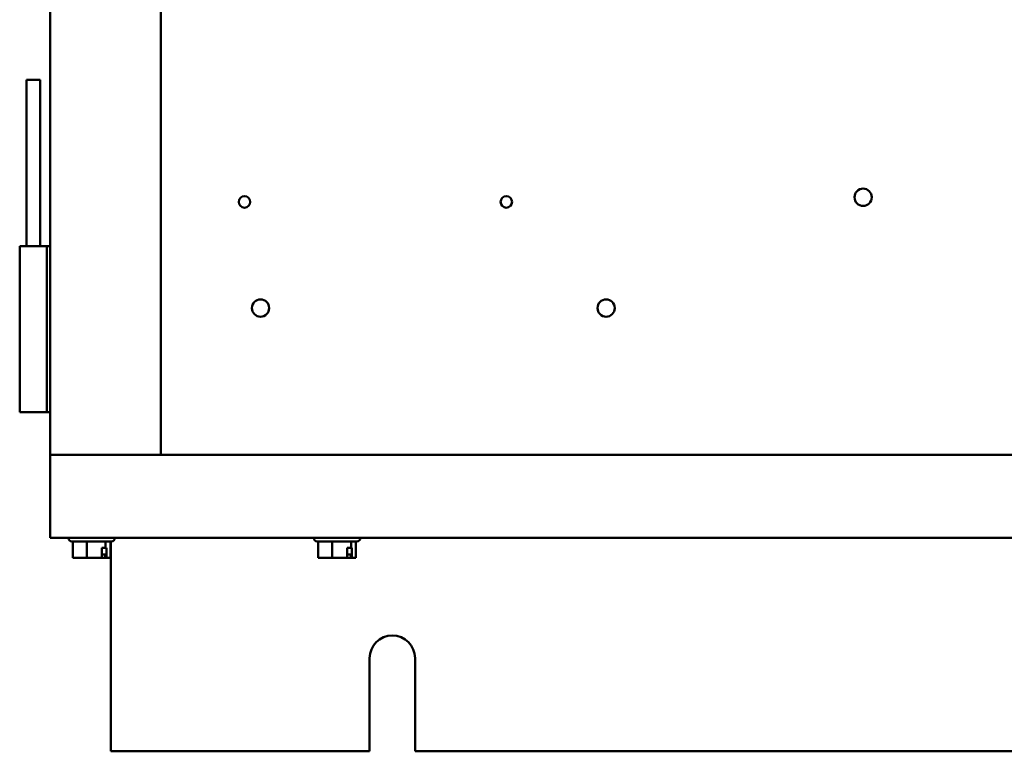
# Model space of a CAD drawing. Units: inches. Extents: x 3 to 151, y 2 to 117.
# Drawn here: x 101 to 110, y 32 to 38 of the extents above; entities that cross this region are included whole.
import ezdxf

# ---------------------------------------------------------------- set-up
doc = ezdxf.new("R2010")
doc.units = ezdxf.units.IN
doc.header["$LTSCALE"] = 7
doc.header["$MEASUREMENT"] = 0
doc.layers.add('Visible (ANSI)', color=7, linetype='Continuous', lineweight=50)

msp = doc.modelspace()

# ---------------------------------------------------------------- linework, layer by layer
at = {"layer": 'Visible (ANSI)'}
for p, q in [((101.33, 34.2836), (101.33, 84.933)), ((102.33, 34.2836), (102.33, 84.933)), ((101.115, 37.6683), (101.24, 37.6683)), ((101.115, 36.1683), (101.115, 37.6683)), ((101.24, 36.1683), (101.24, 37.6683)), ((101.055, 36.1683), (101.3, 36.1683)), ((101.055, 34.6683), (101.055, 36.1683)), ((101.3, 34.6683), (101.3, 36.1683)), ((101.315, 36.1683), (101.3, 36.1683)), ((101.315, 36.1683), (101.33, 36.1683)), ((101.3, 34.6683), (101.055, 34.6683)), ((101.3, 34.6683), (101.315, 34.6683)), ((101.33, 34.6683), (101.315, 34.6683)), ((101.33, 34.2836), (118.509, 34.2836)), ((101.33, 33.683), (101.33, 34.2836)), ((101.33, 33.683), (101.33, 33.5336)), ((101.33, 33.5336), (118.509, 33.5336)), ((101.4955, 33.5326), (101.4955, 33.5336)), ((101.9145, 33.5326), (101.9145, 33.5336)), ((103.7105, 33.5326), (103.7105, 33.5336)), ((104.1295, 33.5326), (104.1295, 33.5336)), ((101.8845, 33.5026), (101.5255, 33.5026)), ((101.5357, 33.5026), (101.5357, 33.3546)), ((101.6617, 33.5026), (101.6617, 33.3546)), ((101.7976, 33.3546), (101.7976, 33.4446)), ((101.7976, 33.4446), (101.831, 33.4446)), ((101.831, 33.5026), (101.831, 33.4446)), ((101.831, 33.4446), (101.8395, 33.4446)), ((101.8395, 33.4446), (101.8395, 33.3546)), ((101.8743, 33.5026), (101.8743, 33.3546)), ((101.879, 31.6083), (101.879, 33.5026)), ((104.0995, 33.5026), (103.7405, 33.5026)), ((103.7507, 33.5026), (103.7507, 33.3546)), ((103.8767, 33.5026), (103.8767, 33.3546)), ((104.0126, 33.3546), (104.0126, 33.4446)), ((104.0126, 33.4446), (104.046, 33.4446)), ((104.046, 33.5026), (104.046, 33.4446)), ((104.046, 33.4446), (104.0545, 33.4446)), ((104.0545, 33.4446), (104.0545, 33.3546)), ((104.0893, 33.5026), (104.0893, 33.3546)), ((101.5357, 33.3546), (101.5759, 33.3546)), ((101.6123, 33.3546), (101.6123, 33.3548)), ((101.6166, 33.3546), (101.6123, 33.3546)), ((101.6166, 33.3546), (101.6214, 33.3546)), ((101.6214, 33.3546), (101.6617, 33.3546)), ((101.6617, 33.3546), (101.7158, 33.3546)), ((101.7158, 33.3546), (101.7769, 33.3546)), ((101.7769, 33.3546), (101.7976, 33.3546)), ((101.7976, 33.3846), (101.828, 33.3846)), ((101.828, 33.3846), (101.828, 33.3646)), ((101.834, 33.3546), (101.8353, 33.3546)), ((101.8395, 33.3546), (101.8353, 33.3546)), ((101.8395, 33.3546), (101.8448, 33.3546)), ((101.8448, 33.3546), (101.8605, 33.3546)), ((101.8605, 33.3546), (101.8743, 33.3546)), ((103.7507, 33.3546), (103.7909, 33.3546)), ((103.8273, 33.3546), (103.8273, 33.3548)), ((103.8316, 33.3546), (103.8273, 33.3546)), ((103.8316, 33.3546), (103.8364, 33.3546)), ((103.8364, 33.3546), (103.8767, 33.3546)), ((103.8767, 33.3546), (103.9308, 33.3546)), ((103.9308, 33.3546), (103.9919, 33.3546)), ((103.9919, 33.3546), (104.0126, 33.3546)), ((104.0126, 33.3846), (104.043, 33.3846)), ((104.043, 33.3846), (104.043, 33.3646)), ((104.049, 33.3546), (104.0503, 33.3546)), ((104.0545, 33.3546), (104.0503, 33.3546)), ((104.0545, 33.3546), (104.0598, 33.3546)), ((104.0598, 33.3546), (104.0755, 33.3546)), ((104.0755, 33.3546), (104.0893, 33.3546)), ((104.214, 31.6083), (104.214, 32.4483)), ((104.624, 32.4483), (104.624, 31.6083)), ((104.214, 31.6083), (101.879, 31.6083)), ((115.214, 31.6083), (104.624, 31.6083))]:
    msp.add_line(p, q, dxfattribs=at)
for centre, radius in [((108.669, 36.6083), 0.078), ((103.0839, 36.5663), 0.052), ((105.4479, 36.5663), 0.052), ((103.229, 35.6083), 0.078), ((106.349, 35.6083), 0.078)]:
    msp.add_circle(centre, radius, dxfattribs=at)
for centre, radius, start, end in [((101.5255, 33.5326), 0.03, 180, 270), ((101.8845, 33.5326), 0.03, 270, 0), ((103.7405, 33.5326), 0.03, 180, 270), ((104.0995, 33.5326), 0.03, 270, 0), ((104.419, 32.4483), 0.205, 0, 180)]:
    msp.add_arc(centre, radius, start, end, dxfattribs=at)
for points, knots in [([(101.6214, 33.3546), (101.6193, 33.3546), (101.6167, 33.3546), (101.6096, 33.3549), (101.6036, 33.3551), (101.5987, 33.3551), (101.5937, 33.3551), (101.5877, 33.3549), (101.5806, 33.3546), (101.5781, 33.3546), (101.5759, 33.3546)], [0.5840084, 0.5840084, 0.5840084, 0.5840084, 0.6066591, 0.6066591, 0.6595764, 0.6595764, 0.6595764, 0.7124936, 0.7124936, 0.7351443, 0.7351443, 0.7351443, 0.7351443]), ([(101.7769, 33.3546), (101.774, 33.3546), (101.7706, 33.3546), (101.761, 33.3549), (101.753, 33.3551), (101.7463, 33.3551), (101.7396, 33.3551), (101.7316, 33.3549), (101.7221, 33.3546), (101.7186, 33.3546), (101.7158, 33.3546)], [0.5840084, 0.5840084, 0.5840084, 0.5840084, 0.6066591, 0.6066591, 0.6595764, 0.6595764, 0.6595764, 0.7124936, 0.7124936, 0.7351443, 0.7351443, 0.7351443, 0.7351443]), ([(101.7976, 33.3548), (101.8021, 33.3549), (101.8071, 33.3551), (101.8113, 33.3551), (101.8163, 33.3551), (101.8223, 33.3549), (101.8294, 33.3546), (101.8319, 33.3546), (101.834, 33.3546)], [0.6143784, 0.6143784, 0.6143784, 0.6143784, 0.6595764, 0.6595764, 0.6595764, 0.7124936, 0.7124936, 0.7351443, 0.7351443, 0.7351443, 0.7351443]), ([(101.8353, 33.3546), (101.8344, 33.3546), (101.8333, 33.3549), (101.8316, 33.3558), (101.8307, 33.3567), (101.8295, 33.3584), (101.8289, 33.3596), (101.8282, 33.3619), (101.828, 33.3634), (101.828, 33.3646)], [0.03795763, 0.03795763, 0.03795763, 0.03795763, 0.04760535, 0.04760535, 0.05716879, 0.05716879, 0.06661446, 0.06661446, 0.07595608, 0.07595608, 0.07595608, 0.07595608]), ([(101.8605, 33.3546), (101.8597, 33.3546), (101.8588, 33.3546), (101.8564, 33.3549), (101.8544, 33.3551), (101.8526, 33.3551), (101.8509, 33.3551), (101.8489, 33.3549), (101.8464, 33.3546), (101.8456, 33.3546), (101.8448, 33.3546)], [0.5840084, 0.5840084, 0.5840084, 0.5840084, 0.6066591, 0.6066591, 0.6595764, 0.6595764, 0.6595764, 0.7124936, 0.7124936, 0.7351443, 0.7351443, 0.7351443, 0.7351443]), ([(103.8364, 33.3546), (103.8343, 33.3546), (103.8317, 33.3546), (103.8246, 33.3549), (103.8186, 33.3551), (103.8137, 33.3551), (103.8087, 33.3551), (103.8027, 33.3549), (103.7956, 33.3546), (103.7931, 33.3546), (103.7909, 33.3546)], [0.5840084, 0.5840084, 0.5840084, 0.5840084, 0.6066591, 0.6066591, 0.6595764, 0.6595764, 0.6595764, 0.7124936, 0.7124936, 0.7351443, 0.7351443, 0.7351443, 0.7351443]), ([(103.9919, 33.3546), (103.989, 33.3546), (103.9856, 33.3546), (103.976, 33.3549), (103.968, 33.3551), (103.9613, 33.3551), (103.9546, 33.3551), (103.9466, 33.3549), (103.9371, 33.3546), (103.9336, 33.3546), (103.9308, 33.3546)], [0.5840084, 0.5840084, 0.5840084, 0.5840084, 0.6066591, 0.6066591, 0.6595764, 0.6595764, 0.6595764, 0.7124936, 0.7124936, 0.7351443, 0.7351443, 0.7351443, 0.7351443]), ([(104.0126, 33.3548), (104.0171, 33.3549), (104.0221, 33.3551), (104.0263, 33.3551), (104.0313, 33.3551), (104.0373, 33.3549), (104.0444, 33.3546), (104.0469, 33.3546), (104.049, 33.3546)], [0.6143784, 0.6143784, 0.6143784, 0.6143784, 0.6595764, 0.6595764, 0.6595764, 0.7124936, 0.7124936, 0.7351443, 0.7351443, 0.7351443, 0.7351443]), ([(104.0503, 33.3546), (104.0494, 33.3546), (104.0483, 33.3549), (104.0466, 33.3558), (104.0457, 33.3567), (104.0445, 33.3584), (104.0439, 33.3596), (104.0432, 33.3619), (104.043, 33.3634), (104.043, 33.3646)], [0.03795763, 0.03795763, 0.03795763, 0.03795763, 0.04760535, 0.04760535, 0.05716879, 0.05716879, 0.06661446, 0.06661446, 0.07595608, 0.07595608, 0.07595608, 0.07595608]), ([(104.0755, 33.3546), (104.0747, 33.3546), (104.0738, 33.3546), (104.0714, 33.3549), (104.0694, 33.3551), (104.0676, 33.3551), (104.0659, 33.3551), (104.0639, 33.3549), (104.0614, 33.3546), (104.0606, 33.3546), (104.0598, 33.3546)], [0.5840084, 0.5840084, 0.5840084, 0.5840084, 0.6066591, 0.6066591, 0.6595764, 0.6595764, 0.6595764, 0.7124936, 0.7124936, 0.7351443, 0.7351443, 0.7351443, 0.7351443])]:
    msp.add_open_spline(points, degree=3, knots=knots, dxfattribs=at)
for points in [[(101.6173, 33.3546), (101.6171, 33.3546), (101.6168, 33.3546), (101.6166, 33.3546)], [(103.8323, 33.3546), (103.8321, 33.3546), (103.8318, 33.3546), (103.8316, 33.3546)]]:
    msp.add_open_spline(points, degree=3, dxfattribs=at)

doc.saveas('drawing.dxf')
